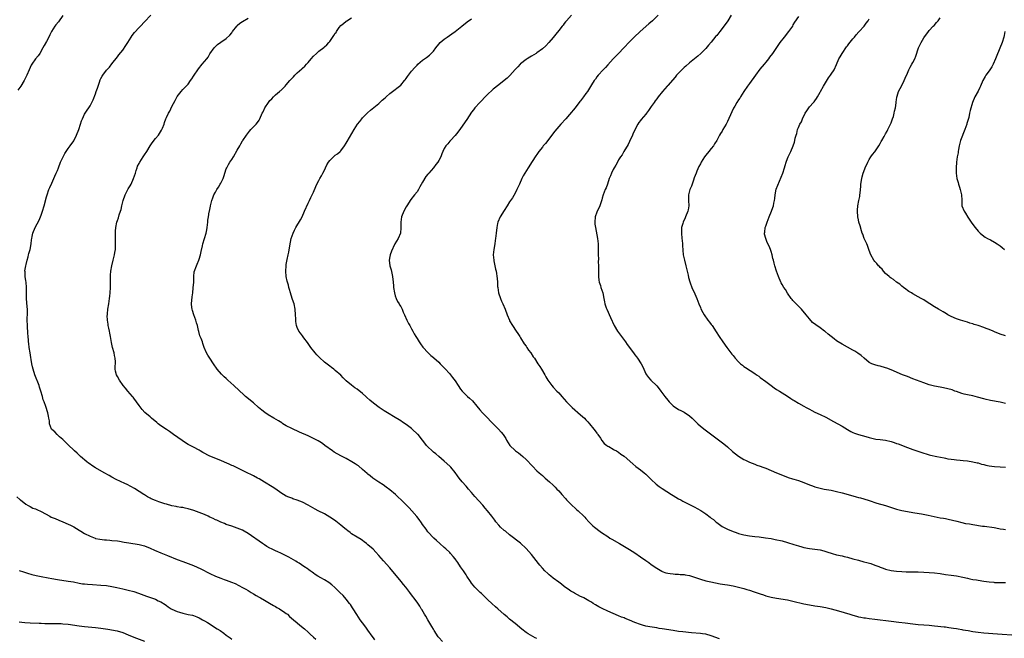
# Model space of a CAD drawing. Units: inches. Extents: x 2559000 to 2562000, y 1554000 to 1557000.
# Drawn here: x 2561051 to 2561413, y 1554220 to 1554447 of the extents above; entities that cross this region are included whole.
import ezdxf

# ---------------------------------------------------------------- set-up
doc = ezdxf.new("R2010")
doc.units = ezdxf.units.IN
doc.header["$MEASUREMENT"] = 0
doc.layers.add('LD25591554_10ft', color=73, linetype='Continuous')

msp = doc.modelspace()

# ---------------------------------------------------------------- linework, layer by layer
at = {"layer": 'LD25591554_10ft'}
for points, elevation in [([(2561067, 1554448.94), (2561065.4, 1554446.6), (2561064.48, 1554445.52), (2561064.08, 1554445), (2561062.82, 1554443), (2561062.23, 1554441.77), (2561061.81, 1554441), (2561061, 1554439.37), (2561060.14, 1554437.86), (2561059.7, 1554437), (2561058.52, 1554435), (2561057.88, 1554434.12), (2561056.96, 1554433), (2561055.57, 1554431), (2561055.37, 1554430.63), (2561054.58, 1554429), (2561053.75, 1554427), (2561052.79, 1554425), (2561051.57, 1554423), (2561050.53, 1554421.47)], 7330), ([(2561181.56, 1554219.56), (2561181, 1554220.32), (2561180.54, 1554221), (2561179, 1554223.12), (2561178.22, 1554224.22), (2561177, 1554225.81), (2561176.15, 1554227), (2561174.87, 1554228.87), (2561173.54, 1554231), (2561173.35, 1554231.35), (2561172.57, 1554232.57), (2561172.24, 1554233), (2561171, 1554234.59), (2561169.84, 1554235.84), (2561168.64, 1554237), (2561166.82, 1554238.82), (2561165.78, 1554239.78), (2561164.66, 1554240.66), (2561163, 1554241.65), (2561161.65, 1554242.35), (2561160.53, 1554243), (2561159.66, 1554243.66), (2561159, 1554244.09), (2561158.49, 1554244.49), (2561157.75, 1554245), (2561157.34, 1554245.34), (2561157, 1554245.55), (2561155.4, 1554246.6), (2561153.73, 1554247.73), (2561153, 1554248.16), (2561152.49, 1554248.49), (2561151.66, 1554249), (2561149.96, 1554249.96), (2561149, 1554250.41), (2561147.28, 1554251.28), (2561147, 1554251.4), (2561145.92, 1554251.92), (2561145, 1554252.33), (2561143.6, 1554253), (2561143, 1554253.31), (2561141.92, 1554253.92), (2561141, 1554254.49), (2561140.23, 1554255), (2561135, 1554258.72), (2561133.57, 1554259.57), (2561133, 1554259.88), (2561131, 1554260.67), (2561129, 1554261.32), (2561127, 1554262.02), (2561126.29, 1554262.29), (2561125, 1554262.83), (2561123.52, 1554263.52), (2561123, 1554263.74), (2561122.15, 1554264.15), (2561121, 1554264.68), (2561120.34, 1554265), (2561119, 1554265.6), (2561117, 1554266.44), (2561115.13, 1554267.13), (2561113, 1554267.74), (2561111.93, 1554267.93), (2561111, 1554268.16), (2561110.26, 1554268.26), (2561109, 1554268.49), (2561108.58, 1554268.58), (2561107, 1554268.88), (2561105, 1554269.42), (2561104.42, 1554269.58), (2561103, 1554270.03), (2561102.28, 1554270.28), (2561101, 1554270.75), (2561099.42, 1554271.42), (2561099, 1554271.68), (2561098.11, 1554272.11), (2561097, 1554272.81), (2561096.68, 1554273), (2561095, 1554274.15), (2561093.25, 1554275.25), (2561091.98, 1554275.98), (2561090.64, 1554276.64), (2561089.79, 1554277), (2561086.51, 1554278.51), (2561085, 1554279.33), (2561083.96, 1554279.96), (2561082.21, 1554281), (2561079, 1554282.84), (2561077.65, 1554283.65), (2561077, 1554284.12), (2561076.47, 1554284.47), (2561075.78, 1554285), (2561073.5, 1554287), (2561072.22, 1554288.22), (2561071.27, 1554289), (2561071, 1554289.24), (2561069.08, 1554291.08), (2561068.12, 1554292.12), (2561067, 1554293.2), (2561065.81, 1554294.19), (2561064.87, 1554295), (2561064, 1554296), (2561063, 1554296.84), (2561062.88, 1554297), (2561062.15, 1554299), (2561062.05, 1554300.05), (2561061.86, 1554301), (2561061.76, 1554301.76), (2561061.48, 1554303), (2561060.75, 1554305.25), (2561060.13, 1554307), (2561059.82, 1554307.82), (2561059.55, 1554309), (2561058.97, 1554311), (2561058.44, 1554312.44), (2561058.29, 1554313), (2561056.71, 1554317), (2561056.05, 1554319), (2561055.87, 1554319.87), (2561055.61, 1554321), (2561055.37, 1554322.63), (2561055.25, 1554323.25), (2561054.98, 1554325), (2561054.64, 1554327), (2561054.5, 1554328.5), (2561054.42, 1554329), (2561054.36, 1554329.64), (2561054.3, 1554331), (2561054.19, 1554332.19), (2561054.15, 1554333), (2561054.04, 1554334.04), (2561053.99, 1554335), (2561053.95, 1554337), (2561053.95, 1554338.05), (2561053.99, 1554339), (2561053.99, 1554339.99), (2561053.97, 1554341), (2561053.92, 1554341.92), (2561053.68, 1554345), (2561053.65, 1554347), (2561053.69, 1554349), (2561053.51, 1554351), (2561053.41, 1554351.41), (2561053.17, 1554353), (2561053.11, 1554354.89), (2561053.09, 1554355), (2561053.1, 1554355.1), (2561053.39, 1554357), (2561053.51, 1554357.51), (2561053.88, 1554359), (2561054.25, 1554360.25), (2561054.43, 1554361), (2561054.51, 1554361.49), (2561055, 1554363), (2561055.39, 1554365), (2561055.51, 1554366.49), (2561055.6, 1554367), (2561055.77, 1554367.77), (2561055.97, 1554369), (2561056.8, 1554371), (2561058.27, 1554373.73), (2561058.8, 1554375), (2561059, 1554375.53), (2561059.49, 1554377), (2561060.1, 1554379), (2561061, 1554382.25), (2561061.2, 1554383), (2561061.91, 1554385), (2561062.23, 1554385.77), (2561063, 1554387.29), (2561063.73, 1554389), (2561064.06, 1554389.94), (2561064.57, 1554391), (2561065, 1554392), (2561065.37, 1554393), (2561066.16, 1554395), (2561067, 1554396.74), (2561067.77, 1554398.23), (2561069, 1554400.07), (2561069.67, 1554401), (2561071, 1554402.93), (2561072.02, 1554405), (2561072.83, 1554407), (2561073.47, 1554409), (2561073.81, 1554410.19), (2561074.16, 1554411), (2561075, 1554412.65), (2561075.2, 1554413), (2561075.91, 1554414.09), (2561076.53, 1554415), (2561077, 1554415.76), (2561077.67, 1554417), (2561078.09, 1554417.91), (2561079, 1554420.19), (2561079.28, 1554421), (2561079.76, 1554422.24), (2561079.98, 1554423), (2561080.46, 1554424.46), (2561080.75, 1554425.25), (2561081, 1554425.8), (2561081.41, 1554426.59), (2561081.66, 1554427), (2561083, 1554428.78), (2561084.07, 1554429.93), (2561085, 1554431.17), (2561087, 1554433.78), (2561087.57, 1554434.43), (2561089, 1554436.21), (2561090.17, 1554437.83), (2561090.86, 1554439), (2561092.06, 1554441), (2561092.43, 1554441.57), (2561093.31, 1554442.69), (2561095, 1554444.47), (2561095.53, 1554445), (2561097, 1554446.55), (2561099.26, 1554449)], 7340), ([(2561206.31, 1554219), (2561205, 1554220.46), (2561204.76, 1554220.76), (2561203.35, 1554223), (2561203, 1554223.52), (2561202.46, 1554224.46), (2561200.94, 1554227), (2561200.27, 1554228.27), (2561199.79, 1554229), (2561198.75, 1554230.75), (2561198.58, 1554231), (2561197.98, 1554231.98), (2561197, 1554233.42), (2561195.86, 1554235), (2561195.48, 1554235.48), (2561194.63, 1554236.63), (2561194.38, 1554237), (2561192.85, 1554239), (2561191.99, 1554239.99), (2561191.2, 1554241), (2561187, 1554246.02), (2561184.68, 1554248.68), (2561183, 1554250.57), (2561181.84, 1554251.84), (2561180.86, 1554252.86), (2561179, 1554254.56), (2561178.46, 1554255), (2561177.64, 1554255.64), (2561177, 1554256.05), (2561176.45, 1554256.45), (2561175, 1554257.29), (2561173, 1554258.56), (2561172.4, 1554259), (2561171.63, 1554259.63), (2561171, 1554260.09), (2561170.51, 1554260.51), (2561169, 1554261.72), (2561167.17, 1554263.17), (2561166.01, 1554264.01), (2561165, 1554264.65), (2561163, 1554265.84), (2561160.75, 1554267), (2561159.64, 1554267.64), (2561157.05, 1554269.05), (2561155, 1554270.12), (2561153, 1554270.96), (2561151.44, 1554271.44), (2561151, 1554271.62), (2561149.97, 1554271.97), (2561149, 1554272.39), (2561147.99, 1554273), (2561147, 1554273.63), (2561145.14, 1554275), (2561143.85, 1554275.85), (2561141, 1554277.57), (2561139, 1554278.73), (2561138.48, 1554279), (2561137, 1554279.84), (2561136.24, 1554280.24), (2561134.64, 1554281), (2561133, 1554281.82), (2561131.47, 1554282.53), (2561129.48, 1554283.48), (2561129, 1554283.69), (2561128.1, 1554284.1), (2561124.33, 1554285.67), (2561121, 1554287.09), (2561118.43, 1554288.43), (2561117.42, 1554289), (2561117, 1554289.26), (2561115, 1554290.32), (2561113.67, 1554291), (2561113, 1554291.38), (2561112, 1554292), (2561110.8, 1554292.8), (2561107.62, 1554295), (2561106.11, 1554296.11), (2561105, 1554296.83), (2561103, 1554298.2), (2561101.99, 1554299), (2561101.46, 1554299.45), (2561099.58, 1554301), (2561099, 1554301.53), (2561097.13, 1554303.13), (2561096.17, 1554304.17), (2561095, 1554305.64), (2561094.06, 1554307), (2561093, 1554308.41), (2561092.76, 1554308.76), (2561092.56, 1554309), (2561090.9, 1554310.9), (2561090.8, 1554311), (2561090, 1554312), (2561089.1, 1554313), (2561087.76, 1554315), (2561087, 1554316.35), (2561086.67, 1554317), (2561086.34, 1554318.34), (2561086.23, 1554319), (2561086.23, 1554320.23), (2561086.27, 1554321), (2561086.27, 1554321.73), (2561086.2, 1554323), (2561085.98, 1554323.98), (2561085.79, 1554325), (2561085.25, 1554327), (2561084.87, 1554328.87), (2561084.52, 1554331), (2561084.25, 1554332.25), (2561084.11, 1554333), (2561083.88, 1554334.12), (2561083.68, 1554335), (2561083.6, 1554335.6), (2561083.37, 1554337), (2561083.32, 1554338.68), (2561083.33, 1554339), (2561083.39, 1554339.39), (2561083.56, 1554341), (2561083.88, 1554343), (2561083.99, 1554343.99), (2561084.14, 1554345), (2561084.23, 1554345.77), (2561084.34, 1554347), (2561084.46, 1554349), (2561084.46, 1554351), (2561084.47, 1554352.47), (2561084.46, 1554353), (2561084.49, 1554353.51), (2561084.64, 1554355), (2561085.01, 1554357), (2561085.48, 1554359), (2561085.6, 1554359.6), (2561085.95, 1554361), (2561086.12, 1554361.88), (2561086.27, 1554363), (2561086.36, 1554365), (2561086.36, 1554366.36), (2561086.31, 1554367), (2561086.32, 1554368.32), (2561086.29, 1554369), (2561086.35, 1554369.65), (2561086.44, 1554371), (2561086.81, 1554373), (2561087, 1554373.61), (2561087.39, 1554374.61), (2561087.7, 1554375.7), (2561088.18, 1554377), (2561088.37, 1554377.63), (2561088.67, 1554379), (2561089.15, 1554381), (2561089.87, 1554383), (2561090.84, 1554385), (2561091, 1554385.29), (2561091.66, 1554386.34), (2561092.03, 1554387), (2561092.99, 1554389), (2561093.62, 1554391), (2561093.95, 1554391.95), (2561094.26, 1554393), (2561094.45, 1554393.55), (2561095, 1554394.58), (2561095.13, 1554394.87), (2561095.21, 1554395), (2561096.51, 1554397), (2561097, 1554397.69), (2561097.79, 1554399), (2561099.03, 1554401), (2561099.83, 1554402.17), (2561101, 1554403.7), (2561102.14, 1554405), (2561103.24, 1554406.76), (2561103.36, 1554407), (2561103.55, 1554407.56), (2561104.13, 1554409), (2561104.36, 1554409.64), (2561104.8, 1554411), (2561105, 1554411.49), (2561105.75, 1554413), (2561106.22, 1554413.78), (2561107, 1554415.45), (2561108.27, 1554417.73), (2561109, 1554419.12), (2561110.4, 1554421), (2561111, 1554421.68), (2561111.7, 1554422.3), (2561113, 1554423.73), (2561113.87, 1554425), (2561114.35, 1554425.65), (2561115, 1554426.65), (2561115.19, 1554427), (2561116.54, 1554429), (2561116.74, 1554429.26), (2561118.17, 1554431), (2561119.86, 1554433), (2561120.35, 1554433.65), (2561121, 1554434.8), (2561122.54, 1554437), (2561122.74, 1554437.26), (2561123, 1554437.57), (2561123.79, 1554438.21), (2561125, 1554439.1), (2561127, 1554440.49), (2561128.28, 1554441.72), (2561129, 1554442.58), (2561129.28, 1554443), (2561130.8, 1554445), (2561131, 1554445.2), (2561131.97, 1554446.03), (2561133, 1554446.71), (2561135, 1554447.93)], 7350), ([(2561241, 1554220.11), (2561240.38, 1554220.38), (2561237.77, 1554221.77), (2561237, 1554222.29), (2561235.48, 1554223.48), (2561233, 1554225.63), (2561231, 1554227.27), (2561230.03, 1554228.03), (2561229, 1554228.97), (2561226.7, 1554231), (2561225.77, 1554231.77), (2561224.49, 1554233), (2561223, 1554234.36), (2561221.66, 1554235.66), (2561221, 1554236.24), (2561220.62, 1554236.62), (2561220.18, 1554237), (2561219, 1554238.18), (2561218.2, 1554239), (2561217, 1554240.47), (2561216.61, 1554241), (2561215.31, 1554243), (2561215, 1554243.45), (2561214, 1554245), (2561213, 1554246.44), (2561211.97, 1554247.97), (2561211.25, 1554249), (2561211, 1554249.34), (2561210.25, 1554250.25), (2561209.31, 1554251.31), (2561209, 1554251.64), (2561207.54, 1554253), (2561207, 1554253.54), (2561205.35, 1554255), (2561204.15, 1554256.15), (2561203.23, 1554257), (2561201, 1554259.33), (2561200.3, 1554260.3), (2561199, 1554261.93), (2561198.59, 1554262.59), (2561197.76, 1554263.76), (2561196.87, 1554264.87), (2561195.04, 1554267.04), (2561194.08, 1554268.08), (2561193.21, 1554269), (2561191.19, 1554271), (2561190.06, 1554272.06), (2561189.08, 1554273), (2561187, 1554274.74), (2561185.71, 1554275.71), (2561184.53, 1554276.53), (2561183, 1554277.54), (2561180.83, 1554279), (2561179.82, 1554279.82), (2561179, 1554280.47), (2561178.73, 1554280.73), (2561177, 1554282.19), (2561175.46, 1554283.46), (2561175, 1554283.75), (2561174.29, 1554284.29), (2561173.03, 1554285.03), (2561171, 1554286.18), (2561169, 1554287.25), (2561166.6, 1554288.6), (2561165.94, 1554289), (2561163.15, 1554291), (2561163, 1554291.14), (2561161.93, 1554291.93), (2561160.72, 1554292.72), (2561158.05, 1554294.06), (2561157, 1554294.5), (2561153.92, 1554295.92), (2561151, 1554297.18), (2561149, 1554298.26), (2561147.76, 1554299), (2561147.32, 1554299.32), (2561146.1, 1554300.1), (2561144.49, 1554301), (2561142.3, 1554302.3), (2561141.1, 1554303.1), (2561139.98, 1554303.98), (2561138.87, 1554305), (2561137, 1554306.65), (2561134.04, 1554309), (2561133.49, 1554309.49), (2561129.7, 1554313), (2561127.57, 1554315), (2561127, 1554315.57), (2561126.26, 1554316.26), (2561125.45, 1554317), (2561125.23, 1554317.23), (2561123.68, 1554319), (2561123.4, 1554319.4), (2561122.6, 1554320.6), (2561122.3, 1554321), (2561120.93, 1554323), (2561120.22, 1554324.22), (2561119.69, 1554325), (2561118.85, 1554327), (2561118.42, 1554328.42), (2561118.22, 1554329), (2561117.76, 1554330.24), (2561117.45, 1554331), (2561117.3, 1554331.3), (2561116.85, 1554332.85), (2561116.79, 1554333.21), (2561116.39, 1554335), (2561116.06, 1554336.06), (2561115.82, 1554337), (2561115.04, 1554339), (2561114.54, 1554340.54), (2561114.42, 1554341), (2561114.37, 1554341.63), (2561114.24, 1554343), (2561114.45, 1554345.55), (2561114.66, 1554347), (2561114.89, 1554348.89), (2561115.03, 1554351.03), (2561115.06, 1554353), (2561115.2, 1554354.8), (2561116.02, 1554357), (2561116.36, 1554357.64), (2561116.88, 1554359), (2561117, 1554359.36), (2561117.48, 1554361), (2561117.73, 1554362.27), (2561118.27, 1554364.27), (2561118.42, 1554365), (2561119.02, 1554366.98), (2561119.56, 1554369), (2561119.81, 1554370.19), (2561119.96, 1554371), (2561120.21, 1554373), (2561120.26, 1554373.74), (2561120.43, 1554375), (2561120.75, 1554376.75), (2561120.79, 1554377), (2561121.17, 1554378.83), (2561121.22, 1554379), (2561121.73, 1554381), (2561122.09, 1554381.91), (2561122.44, 1554383), (2561123, 1554383.98), (2561123.52, 1554385), (2561124.16, 1554385.84), (2561124.78, 1554387), (2561125, 1554387.36), (2561125.82, 1554389), (2561126.18, 1554390.18), (2561126.49, 1554391), (2561127, 1554392.6), (2561127.15, 1554393), (2561127.79, 1554394.21), (2561128.31, 1554395), (2561129, 1554396), (2561129.66, 1554397), (2561131, 1554399.47), (2561131.9, 1554401), (2561132.28, 1554401.72), (2561133, 1554402.85), (2561133.11, 1554403), (2561134.36, 1554405), (2561135.53, 1554406.47), (2561136, 1554407), (2561137, 1554407.97), (2561137.95, 1554409), (2561138.4, 1554409.6), (2561139, 1554410.44), (2561139.35, 1554411), (2561140.2, 1554413), (2561140.47, 1554413.53), (2561141.08, 1554415), (2561142.49, 1554417), (2561142.73, 1554417.27), (2561143, 1554417.63), (2561143.72, 1554418.28), (2561144.32, 1554419), (2561145, 1554419.72), (2561146.51, 1554421), (2561146.79, 1554421.21), (2561147, 1554421.42), (2561147.85, 1554422.16), (2561148.54, 1554423), (2561149, 1554423.45), (2561150.27, 1554425), (2561150.64, 1554425.36), (2561151, 1554425.79), (2561151.6, 1554426.4), (2561152.15, 1554427), (2561153, 1554427.83), (2561154.71, 1554429.29), (2561155, 1554429.56), (2561155.76, 1554430.24), (2561156.42, 1554431), (2561157, 1554431.64), (2561158.14, 1554433), (2561159, 1554433.96), (2561160.11, 1554435), (2561161, 1554435.8), (2561162.79, 1554437.21), (2561163, 1554437.4), (2561163.91, 1554438.09), (2561164.64, 1554439), (2561165, 1554439.41), (2561166.5, 1554441.5), (2561167, 1554442.4), (2561167.28, 1554442.72), (2561167.44, 1554443), (2561168.47, 1554444.47), (2561169, 1554445.19), (2561170.03, 1554445.97), (2561171, 1554446.79), (2561171.13, 1554446.87), (2561171.29, 1554447), (2561173, 1554448.08)], 7360), ([(2561308, 1554220), (2561305, 1554221.14), (2561303, 1554221.64), (2561301.81, 1554221.81), (2561301, 1554221.91), (2561297.77, 1554222.23), (2561294.53, 1554222.53), (2561293, 1554222.7), (2561291, 1554222.99), (2561287, 1554223.67), (2561285.84, 1554223.84), (2561285, 1554223.99), (2561284.12, 1554224.12), (2561282.4, 1554224.4), (2561281, 1554224.67), (2561279.74, 1554225), (2561279, 1554225.21), (2561277, 1554226), (2561275, 1554226.85), (2561273.44, 1554227.44), (2561273, 1554227.64), (2561272, 1554228), (2561271, 1554228.46), (2561267, 1554230.19), (2561265, 1554231.09), (2561263.78, 1554231.78), (2561262.53, 1554232.53), (2561261.7, 1554233), (2561261, 1554233.44), (2561260.04, 1554233.96), (2561258.19, 1554235), (2561257.41, 1554235.41), (2561257, 1554235.59), (2561254.77, 1554236.77), (2561254.39, 1554237), (2561253.5, 1554237.5), (2561253, 1554237.8), (2561251, 1554239.21), (2561250.02, 1554240.02), (2561249, 1554240.75), (2561247, 1554242.28), (2561246.12, 1554243), (2561245.52, 1554243.52), (2561245, 1554243.96), (2561243.9, 1554245), (2561243, 1554245.96), (2561242.08, 1554247), (2561241.63, 1554247.63), (2561240.75, 1554248.75), (2561238.97, 1554251), (2561238.08, 1554252.08), (2561237, 1554253.22), (2561235, 1554255.06), (2561231, 1554258.24), (2561229.48, 1554259.48), (2561229, 1554259.82), (2561227.7, 1554261), (2561227, 1554261.71), (2561225.91, 1554263), (2561225.51, 1554263.51), (2561224.42, 1554265), (2561222.88, 1554267), (2561222.03, 1554268.03), (2561221.1, 1554269.1), (2561218.21, 1554272.21), (2561217, 1554273.71), (2561215.9, 1554275), (2561215, 1554276.08), (2561213.59, 1554277.59), (2561212.47, 1554279), (2561211.8, 1554279.8), (2561211, 1554281.02), (2561209.37, 1554283), (2561209, 1554283.42), (2561207, 1554285.27), (2561205, 1554286.97), (2561203.89, 1554287.89), (2561203, 1554288.58), (2561202.51, 1554289), (2561201, 1554290.45), (2561200.53, 1554291), (2561199.84, 1554291.84), (2561199, 1554293), (2561197.4, 1554295), (2561197.21, 1554295.21), (2561195.26, 1554297), (2561195, 1554297.22), (2561193, 1554298.72), (2561191.61, 1554299.61), (2561191, 1554300.06), (2561190.41, 1554300.41), (2561189, 1554301.33), (2561186.17, 1554303), (2561185, 1554303.73), (2561183.1, 1554305), (2561181, 1554306.58), (2561179.69, 1554307.69), (2561178.63, 1554308.63), (2561178.25, 1554309), (2561177, 1554310.09), (2561175, 1554311.66), (2561174.21, 1554312.21), (2561173, 1554313.09), (2561171, 1554314.74), (2561169.85, 1554315.85), (2561169, 1554316.8), (2561167, 1554318.59), (2561166.45, 1554319), (2561165.59, 1554319.59), (2561165, 1554320.08), (2561164.45, 1554320.45), (2561163, 1554321.65), (2561161.25, 1554323.25), (2561160.27, 1554324.27), (2561159.62, 1554325), (2561158.01, 1554327), (2561156.78, 1554328.78), (2561155.5, 1554330.5), (2561155, 1554331.21), (2561154.23, 1554332.23), (2561153.59, 1554333), (2561153, 1554334.29), (2561152.7, 1554335), (2561152.48, 1554336.48), (2561152.47, 1554337.53), (2561152.38, 1554339), (2561152.23, 1554341), (2561151.85, 1554343), (2561151.61, 1554343.61), (2561151.23, 1554345), (2561150.59, 1554347), (2561150.24, 1554348.24), (2561150, 1554349), (2561149.81, 1554349.81), (2561149.42, 1554351), (2561149.35, 1554351.35), (2561148.98, 1554353), (2561148.84, 1554355), (2561148.93, 1554357), (2561149, 1554357.52), (2561149.3, 1554359.3), (2561149.69, 1554361), (2561149.97, 1554362.03), (2561150.28, 1554364.28), (2561150.84, 1554367), (2561151.52, 1554369), (2561151.98, 1554370.02), (2561152.5, 1554371), (2561154.18, 1554373.82), (2561154.8, 1554375), (2561155.73, 1554377), (2561157, 1554379.97), (2561157.53, 1554381), (2561158.05, 1554382.05), (2561159, 1554384.07), (2561159.85, 1554386.15), (2561160.27, 1554387), (2561161, 1554388.29), (2561161.35, 1554389), (2561161.92, 1554390.08), (2561162.42, 1554391), (2561163, 1554392.11), (2561163.37, 1554393), (2561163.92, 1554394.08), (2561164.45, 1554395), (2561165, 1554395.68), (2561166.34, 1554397), (2561167, 1554397.56), (2561167.85, 1554398.15), (2561168.84, 1554399), (2561169, 1554399.17), (2561170.39, 1554401), (2561171, 1554401.99), (2561171.34, 1554402.66), (2561173.87, 1554407), (2561175.18, 1554409), (2561175.97, 1554410.03), (2561176.74, 1554411), (2561177, 1554411.29), (2561178.81, 1554413.19), (2561179.88, 1554414.12), (2561183, 1554416.64), (2561184.23, 1554417.77), (2561185.28, 1554418.72), (2561185.62, 1554419), (2561187, 1554420.26), (2561188.04, 1554421), (2561190.61, 1554423), (2561191, 1554423.33), (2561192.4, 1554425), (2561192.69, 1554425.31), (2561193, 1554425.72), (2561193.52, 1554426.48), (2561193.9, 1554427), (2561195, 1554428.43), (2561196.19, 1554429.81), (2561197, 1554430.7), (2561197.33, 1554431), (2561199, 1554432.45), (2561200.5, 1554433.5), (2561201.62, 1554434.38), (2561202.22, 1554435), (2561203, 1554435.85), (2561203.86, 1554437), (2561205, 1554438.38), (2561205.54, 1554439), (2561207, 1554440.22), (2561208.07, 1554441), (2561209.83, 1554442.17), (2561211.02, 1554443), (2561213.43, 1554445), (2561215.43, 1554446.57), (2561217, 1554447.72)], 7370), ([(2561253.66, 1554449), (2561251.87, 1554447), (2561251.47, 1554446.53), (2561251, 1554445.95), (2561250.59, 1554445.41), (2561250.24, 1554445), (2561249, 1554443.42), (2561248, 1554442), (2561247, 1554440.88), (2561245.36, 1554439), (2561244.22, 1554437.78), (2561243, 1554436.67), (2561241, 1554435.19), (2561240.7, 1554435), (2561239, 1554434.03), (2561238.38, 1554433.62), (2561237.37, 1554433), (2561237, 1554432.74), (2561235, 1554431.16), (2561234.83, 1554431), (2561233.95, 1554430.05), (2561233, 1554429.12), (2561231.08, 1554426.92), (2561230.07, 1554425.93), (2561228.95, 1554425), (2561227, 1554423.44), (2561225, 1554421.81), (2561224.56, 1554421.44), (2561223, 1554419.98), (2561222.02, 1554419), (2561220.55, 1554417.45), (2561220.07, 1554417), (2561218.23, 1554415), (2561217.69, 1554414.31), (2561217, 1554413.36), (2561215.28, 1554410.72), (2561213, 1554407.42), (2561212, 1554406), (2561211, 1554404.78), (2561209.25, 1554403), (2561209.14, 1554402.86), (2561209, 1554402.72), (2561208.25, 1554401.75), (2561207.54, 1554401), (2561207, 1554400.08), (2561206.48, 1554399), (2561206.09, 1554398.09), (2561205.69, 1554397), (2561205, 1554395.68), (2561204.58, 1554395), (2561203.87, 1554394.13), (2561203.04, 1554393), (2561201.32, 1554391), (2561201.16, 1554390.84), (2561201, 1554390.62), (2561200.25, 1554389.75), (2561199, 1554387.66), (2561198.05, 1554385.95), (2561197.55, 1554385), (2561197, 1554384.12), (2561196.1, 1554383), (2561194.69, 1554381.31), (2561193.21, 1554379), (2561193, 1554378.64), (2561192.14, 1554377), (2561191.32, 1554375), (2561191.02, 1554373), (2561191.08, 1554370.92), (2561190.96, 1554369), (2561190.1, 1554367), (2561188.9, 1554365.1), (2561188.76, 1554364.76), (2561187.63, 1554362.37), (2561187.12, 1554361), (2561187, 1554360.36), (2561186.79, 1554359), (2561187.02, 1554357), (2561187.47, 1554355.47), (2561187.77, 1554354.23), (2561188.04, 1554353), (2561188.3, 1554351), (2561188.36, 1554349.64), (2561188.42, 1554349), (2561188.68, 1554347), (2561189, 1554346), (2561189.34, 1554345), (2561189.85, 1554343.85), (2561190.41, 1554343), (2561190.6, 1554342.6), (2561191, 1554342.01), (2561191.55, 1554341), (2561191.95, 1554339.95), (2561192.43, 1554339), (2561193.29, 1554337), (2561193.85, 1554335.85), (2561194.31, 1554335), (2561195, 1554333.8), (2561195.42, 1554333), (2561196, 1554332), (2561196.55, 1554331), (2561197, 1554330.23), (2561197.8, 1554329), (2561198.29, 1554328.29), (2561199.13, 1554327.13), (2561201.09, 1554325), (2561202.09, 1554324.09), (2561203, 1554323.35), (2561203.18, 1554323.18), (2561205, 1554321.55), (2561205.53, 1554321), (2561206.21, 1554320.21), (2561207, 1554319.47), (2561207.21, 1554319.21), (2561209, 1554317.28), (2561209.24, 1554317), (2561210.02, 1554316.02), (2561211, 1554314.71), (2561212.11, 1554313), (2561213, 1554311.72), (2561213.57, 1554311), (2561214.25, 1554310.25), (2561215, 1554309.49), (2561215.53, 1554309), (2561216.32, 1554308.32), (2561217.35, 1554307.35), (2561219, 1554305.38), (2561220.05, 1554304.05), (2561221, 1554302.96), (2561221.97, 1554301.97), (2561224.95, 1554299), (2561226.92, 1554297), (2561227.9, 1554295.9), (2561228.57, 1554295), (2561229.54, 1554293.54), (2561229.85, 1554293), (2561231.06, 1554291), (2561233, 1554289.12), (2561233.16, 1554289), (2561234.26, 1554288.26), (2561235, 1554287.71), (2561235.81, 1554287), (2561237, 1554285.89), (2561239.35, 1554283.35), (2561241, 1554281.74), (2561241.83, 1554281), (2561243, 1554279.92), (2561244.06, 1554279), (2561245.61, 1554277.61), (2561247, 1554276.38), (2561247.69, 1554275.69), (2561248.34, 1554275), (2561249, 1554274.34), (2561250.12, 1554273), (2561251.5, 1554271.5), (2561251.91, 1554271), (2561253, 1554269.88), (2561253.46, 1554269.45), (2561253.89, 1554269), (2561255, 1554267.93), (2561255.53, 1554267.53), (2561256.18, 1554267), (2561258.28, 1554265), (2561258.63, 1554264.63), (2561259, 1554264.18), (2561260.04, 1554263), (2561261, 1554262.02), (2561261.52, 1554261.52), (2561262.1, 1554261), (2561262.59, 1554260.59), (2561263.72, 1554259.72), (2561264.77, 1554259), (2561267, 1554257.51), (2561267.82, 1554257), (2561268.53, 1554256.53), (2561271.3, 1554255), (2561275, 1554252.78), (2561277, 1554251.52), (2561279, 1554250.14), (2561281, 1554248.72), (2561282.03, 1554248.03), (2561283, 1554247.3), (2561285, 1554245.91), (2561286.83, 1554244.83), (2561287, 1554244.74), (2561288.28, 1554244.28), (2561289, 1554244.09), (2561289.94, 1554243.94), (2561291, 1554243.83), (2561291.76, 1554243.76), (2561293, 1554243.73), (2561293.64, 1554243.64), (2561295, 1554243.57), (2561295.46, 1554243.46), (2561297, 1554243.21), (2561297.74, 1554243), (2561299.59, 1554242.41), (2561301, 1554241.91), (2561303, 1554241.34), (2561304.9, 1554240.9), (2561306.56, 1554240.56), (2561308.23, 1554240.23), (2561309.94, 1554239.94), (2561311, 1554239.78), (2561313, 1554239.42), (2561315.05, 1554238.95), (2561317, 1554238.42), (2561318.08, 1554238.08), (2561319, 1554237.83), (2561320.74, 1554237.26), (2561323, 1554236.48), (2561324.12, 1554236.12), (2561325, 1554235.82), (2561327, 1554235.28), (2561329, 1554234.87), (2561333, 1554234.26), (2561335, 1554233.85), (2561339, 1554232.88), (2561341, 1554232.47), (2561343, 1554232.14), (2561345, 1554231.83), (2561347, 1554231.48), (2561349, 1554231.04), (2561351.72, 1554230.28), (2561355.86, 1554229), (2561357, 1554228.66), (2561358.32, 1554228.32), (2561359, 1554228.11), (2561359.95, 1554227.95), (2561361, 1554227.7), (2561361.64, 1554227.64), (2561363, 1554227.44), (2561365, 1554227.22), (2561371, 1554226.45), (2561373.86, 1554226.14), (2561376.15, 1554225.85), (2561379, 1554225.46), (2561381, 1554225.22), (2561383, 1554225.08), (2561385, 1554224.97), (2561387, 1554224.81), (2561390.45, 1554224.45), (2561391, 1554224.35), (2561392.21, 1554224.21), (2561393, 1554224.06), (2561393.94, 1554223.94), (2561395, 1554223.74), (2561395.65, 1554223.65), (2561397, 1554223.4), (2561397.35, 1554223.35), (2561399.32, 1554223), (2561401, 1554222.68), (2561403, 1554222.38), (2561405, 1554222.19), (2561410.12, 1554221.88), (2561417, 1554221.35)], 7380), ([(2561285.52, 1554449), (2561283.46, 1554447), (2561282.14, 1554445.86), (2561278.91, 1554443), (2561276.73, 1554441), (2561275, 1554439.23), (2561272.96, 1554437.04), (2561270.93, 1554435), (2561269, 1554433.02), (2561267, 1554430.84), (2561266.16, 1554429.84), (2561265.35, 1554429), (2561263.55, 1554427), (2561263, 1554426.35), (2561262.45, 1554425.55), (2561262.02, 1554425), (2561261, 1554423.46), (2561259.54, 1554421), (2561259, 1554420.22), (2561258.13, 1554419), (2561257, 1554417.56), (2561256.74, 1554417.26), (2561255, 1554415.05), (2561253, 1554412.55), (2561251.65, 1554411), (2561249.78, 1554409), (2561249, 1554408.19), (2561247.53, 1554406.47), (2561244.1, 1554401.9), (2561243.35, 1554401), (2561243, 1554400.5), (2561241.76, 1554399), (2561241, 1554397.88), (2561240.63, 1554397.37), (2561239.3, 1554395.3), (2561237.76, 1554393), (2561236.53, 1554391), (2561235.97, 1554390.03), (2561235.53, 1554389), (2561234.61, 1554387), (2561233.66, 1554385), (2561233, 1554383.66), (2561232.01, 1554381.99), (2561231, 1554380.46), (2561230.14, 1554379), (2561229, 1554377.31), (2561227.54, 1554375), (2561226.68, 1554373), (2561226.57, 1554372.57), (2561226.25, 1554371), (2561226.03, 1554369), (2561225.94, 1554367.94), (2561225.81, 1554367), (2561225.69, 1554366.31), (2561225.52, 1554365), (2561225.17, 1554363), (2561224.98, 1554361), (2561225.15, 1554359), (2561225.21, 1554358.79), (2561225.59, 1554357), (2561225.8, 1554355.8), (2561226.01, 1554355), (2561226.37, 1554352.37), (2561226.48, 1554351), (2561226.58, 1554349.42), (2561226.63, 1554349), (2561226.93, 1554347), (2561227.61, 1554345), (2561228.03, 1554344.03), (2561228.52, 1554343), (2561229.32, 1554341), (2561230.06, 1554339), (2561230.89, 1554337), (2561231, 1554336.78), (2561232.05, 1554335), (2561233.4, 1554333), (2561234.06, 1554332.06), (2561234.7, 1554331), (2561235, 1554330.53), (2561236.3, 1554328.3), (2561237, 1554327.42), (2561237.17, 1554327.17), (2561237.31, 1554327), (2561237.96, 1554325.96), (2561238.77, 1554325), (2561239.6, 1554323.6), (2561240.06, 1554323), (2561241.38, 1554321), (2561242.04, 1554320.04), (2561242.72, 1554319), (2561243.87, 1554317), (2561244.26, 1554316.26), (2561245, 1554314.98), (2561246.48, 1554313), (2561247, 1554312.46), (2561248.35, 1554311), (2561249, 1554310.32), (2561250.13, 1554309), (2561251.91, 1554307), (2561253, 1554305.92), (2561253.97, 1554305), (2561257, 1554302.31), (2561258.44, 1554301), (2561259, 1554300.42), (2561259.66, 1554299.66), (2561260.29, 1554299), (2561261.88, 1554297), (2561262.34, 1554296.34), (2561263, 1554295.53), (2561263.22, 1554295.22), (2561263.41, 1554295), (2561264.35, 1554293.65), (2561264.87, 1554292.87), (2561265.72, 1554291.72), (2561266.68, 1554291), (2561267, 1554290.79), (2561267.44, 1554290.56), (2561269, 1554289.69), (2561269.41, 1554289.41), (2561270.19, 1554289), (2561271, 1554288.53), (2561271.86, 1554287.86), (2561273, 1554287.06), (2561276.22, 1554284.22), (2561277.32, 1554283.32), (2561279, 1554282.06), (2561280.33, 1554281), (2561281, 1554280.45), (2561282.5, 1554279), (2561283, 1554278.54), (2561284.8, 1554276.8), (2561285.92, 1554275.92), (2561287, 1554275.2), (2561290.43, 1554273), (2561291, 1554272.61), (2561293, 1554271.4), (2561293.81, 1554271), (2561294.59, 1554270.59), (2561295, 1554270.36), (2561297.72, 1554269), (2561299, 1554268.32), (2561299.84, 1554267.84), (2561301.13, 1554267.13), (2561303, 1554265.9), (2561304.64, 1554264.64), (2561305, 1554264.36), (2561305.78, 1554263.78), (2561306.68, 1554263), (2561307, 1554262.75), (2561309, 1554261.29), (2561309.46, 1554261), (2561311, 1554260.24), (2561313, 1554259.41), (2561314.12, 1554259), (2561315, 1554258.72), (2561317, 1554258.2), (2561319, 1554257.83), (2561321, 1554257.57), (2561322.6, 1554257.4), (2561324.88, 1554257.12), (2561327, 1554256.8), (2561328.5, 1554256.5), (2561331, 1554255.94), (2561333, 1554255.41), (2561335.32, 1554254.68), (2561337, 1554254.09), (2561338.26, 1554253.74), (2561339, 1554253.49), (2561341, 1554253.13), (2561343, 1554252.94), (2561345, 1554252.65), (2561346.31, 1554252.31), (2561347.84, 1554251.84), (2561349, 1554251.44), (2561349.35, 1554251.35), (2561351, 1554250.86), (2561353, 1554250.41), (2561353.78, 1554250.22), (2561355, 1554249.95), (2561357, 1554249.42), (2561359, 1554248.85), (2561361, 1554248.32), (2561362.06, 1554248.06), (2561363.62, 1554247.62), (2561365.08, 1554247.08), (2561366.53, 1554246.53), (2561367, 1554246.33), (2561368.06, 1554245.94), (2561369, 1554245.62), (2561371, 1554245.13), (2561373, 1554244.87), (2561375, 1554244.67), (2561376.57, 1554244.57), (2561377, 1554244.55), (2561378.54, 1554244.54), (2561381, 1554244.55), (2561383, 1554244.51), (2561385, 1554244.38), (2561387, 1554244.18), (2561389, 1554243.94), (2561391, 1554243.67), (2561393, 1554243.39), (2561395, 1554243.07), (2561397.39, 1554242.61), (2561399, 1554242.23), (2561399.92, 1554242.08), (2561401, 1554241.83), (2561402.37, 1554241.63), (2561403, 1554241.5), (2561405, 1554241.18), (2561407, 1554240.9), (2561408.76, 1554240.76), (2561409, 1554240.72), (2561410.71, 1554240.71), (2561411, 1554240.68), (2561413, 1554240.71)], 7390), ([(2561312.28, 1554449), (2561311.03, 1554446.97), (2561309, 1554444.09), (2561308.14, 1554443), (2561307, 1554441.52), (2561306.74, 1554441.26), (2561305, 1554439.14), (2561303.98, 1554438.02), (2561303, 1554436.8), (2561301.21, 1554435), (2561300.04, 1554433.96), (2561297, 1554431.54), (2561295.67, 1554430.33), (2561295, 1554429.77), (2561294.24, 1554429), (2561293, 1554427.78), (2561292.29, 1554427), (2561291.71, 1554426.29), (2561289, 1554423.15), (2561288.85, 1554423), (2561288, 1554422), (2561287.08, 1554421), (2561285.53, 1554419), (2561285, 1554418.36), (2561284.42, 1554417.58), (2561284.01, 1554417), (2561283, 1554415.52), (2561282, 1554414), (2561281.28, 1554413), (2561281, 1554412.63), (2561279.31, 1554410.69), (2561279, 1554410.29), (2561278.42, 1554409.58), (2561278.07, 1554409), (2561276.32, 1554405.68), (2561276.04, 1554405), (2561275, 1554402.66), (2561274.44, 1554401.56), (2561272.96, 1554399), (2561272.26, 1554397.74), (2561271.74, 1554397), (2561271, 1554395.85), (2561270.53, 1554395), (2561270.01, 1554393.99), (2561269.35, 1554393), (2561269, 1554392.38), (2561268.33, 1554391), (2561267.98, 1554390.03), (2561267.58, 1554389), (2561266.91, 1554387), (2561266.38, 1554385.62), (2561266.09, 1554385), (2561265.33, 1554383), (2561265, 1554381.76), (2561264.83, 1554381.17), (2561264.12, 1554379), (2561263, 1554376.72), (2561262.41, 1554375), (2561262.27, 1554373), (2561262.31, 1554372.31), (2561262.51, 1554371), (2561263.22, 1554367), (2561263.46, 1554365), (2561263.5, 1554363.5), (2561263.53, 1554363), (2561263.54, 1554362.46), (2561263.53, 1554361), (2561263.57, 1554359.57), (2561263.55, 1554358.45), (2561263.59, 1554357), (2561263.57, 1554355), (2561263.59, 1554354.41), (2561263.59, 1554353), (2561263.73, 1554351.73), (2561263.86, 1554351), (2561264.29, 1554349.71), (2561264.5, 1554349), (2561265.17, 1554347), (2561265.58, 1554345), (2561265.78, 1554343.78), (2561265.95, 1554343), (2561266.43, 1554341.57), (2561266.61, 1554341), (2561267.96, 1554338.04), (2561269.42, 1554335), (2561270.6, 1554333), (2561272.01, 1554331), (2561273.48, 1554329), (2561274.11, 1554328.11), (2561275, 1554327.03), (2561276.7, 1554324.7), (2561277, 1554324.33), (2561277.54, 1554323.54), (2561277.97, 1554323), (2561279.31, 1554321), (2561279.86, 1554319.86), (2561281, 1554317.34), (2561281.17, 1554317), (2561282.02, 1554316.02), (2561282.86, 1554315), (2561285, 1554312.88), (2561285.85, 1554311.85), (2561286.44, 1554311), (2561287.93, 1554309), (2561289, 1554307.61), (2561289.56, 1554307), (2561291, 1554305.61), (2561291.83, 1554305), (2561292.54, 1554304.54), (2561293, 1554304.27), (2561293.81, 1554303.81), (2561295, 1554303.18), (2561297, 1554301.83), (2561297.95, 1554301), (2561299, 1554299.99), (2561300.08, 1554299), (2561301, 1554298.13), (2561302.74, 1554296.74), (2561309.61, 1554291.61), (2561311, 1554290.47), (2561312.84, 1554288.84), (2561313.95, 1554287.95), (2561315, 1554287.08), (2561317, 1554285.81), (2561317.57, 1554285.57), (2561319, 1554284.89), (2561321, 1554284.14), (2561321.79, 1554283.79), (2561323, 1554283.35), (2561323.92, 1554283), (2561325, 1554282.62), (2561327, 1554281.82), (2561329, 1554280.95), (2561331.81, 1554279.81), (2561333.29, 1554279.29), (2561334.8, 1554278.8), (2561335.35, 1554278.65), (2561337, 1554278.12), (2561339, 1554277.38), (2561341, 1554276.56), (2561342.14, 1554276.14), (2561343, 1554275.8), (2561345, 1554275.26), (2561346.44, 1554275), (2561349, 1554274.58), (2561351, 1554274.15), (2561353, 1554273.62), (2561357, 1554272.46), (2561358.17, 1554272.17), (2561359, 1554271.92), (2561359.74, 1554271.74), (2561361, 1554271.37), (2561363, 1554270.74), (2561365.8, 1554269.8), (2561369, 1554268.91), (2561370.42, 1554268.42), (2561373, 1554267.59), (2561375, 1554267.09), (2561377, 1554266.7), (2561379, 1554266.38), (2561379.72, 1554266.28), (2561382.12, 1554265.88), (2561384.59, 1554265.41), (2561389, 1554264.48), (2561390.29, 1554264.29), (2561391, 1554264.13), (2561391.98, 1554263.98), (2561393.59, 1554263.59), (2561395.16, 1554263.16), (2561397, 1554262.69), (2561398.37, 1554262.37), (2561399.78, 1554262.22), (2561401, 1554262), (2561404.59, 1554261.41), (2561405.32, 1554261.32), (2561408.84, 1554260.84), (2561410.55, 1554260.55), (2561411, 1554260.44), (2561412.26, 1554260.26), (2561413, 1554260.13)], 7400), ([(2561337, 1554448.57), (2561335.59, 1554446.41), (2561335, 1554445.43), (2561334.77, 1554445), (2561333.36, 1554443), (2561331.71, 1554441), (2561330.22, 1554439), (2561329, 1554437.12), (2561327.52, 1554435), (2561326.43, 1554433.57), (2561326.05, 1554433), (2561325, 1554431.74), (2561324.44, 1554431), (2561322.84, 1554429.16), (2561321.21, 1554427), (2561319, 1554423.88), (2561318.33, 1554423), (2561317, 1554421), (2561315.71, 1554419), (2561315.46, 1554418.54), (2561315, 1554417.88), (2561314.42, 1554417), (2561313.62, 1554415.62), (2561313.15, 1554414.85), (2561312.5, 1554413.5), (2561311, 1554409.98), (2561310.48, 1554409), (2561309.31, 1554407), (2561309, 1554406.42), (2561308.4, 1554405.6), (2561308.04, 1554405), (2561307.02, 1554403), (2561306.24, 1554401.76), (2561305.79, 1554401), (2561305, 1554400.11), (2561304.13, 1554399), (2561303, 1554397.65), (2561302.49, 1554397), (2561301.29, 1554395), (2561301.2, 1554394.8), (2561301, 1554394.41), (2561300.49, 1554393.51), (2561299.74, 1554391.74), (2561299.41, 1554391), (2561298.77, 1554389.23), (2561298.45, 1554388.45), (2561297.95, 1554387), (2561297.72, 1554386.28), (2561297.14, 1554385), (2561296.64, 1554383), (2561296.63, 1554381), (2561296.72, 1554379), (2561296.51, 1554377.49), (2561296.42, 1554377), (2561295.59, 1554375), (2561295.39, 1554374.61), (2561294.65, 1554373), (2561294.57, 1554372.57), (2561294.13, 1554371), (2561294.05, 1554369.95), (2561294.06, 1554369), (2561294.24, 1554367), (2561294.28, 1554366.28), (2561294.45, 1554365), (2561294.46, 1554364.46), (2561294.75, 1554361), (2561295.14, 1554359), (2561295.68, 1554357), (2561296.17, 1554355), (2561296.51, 1554353.49), (2561296.67, 1554352.67), (2561297.11, 1554351.11), (2561297.27, 1554350.73), (2561297.92, 1554349), (2561299, 1554346.63), (2561299.67, 1554345), (2561300.04, 1554344.04), (2561300.47, 1554343), (2561301, 1554341.68), (2561301.18, 1554341.18), (2561301.86, 1554339.86), (2561302.37, 1554339), (2561303.8, 1554337), (2561304.3, 1554336.3), (2561305, 1554335.39), (2561305.16, 1554335.16), (2561305.29, 1554335), (2561306.79, 1554332.79), (2561307.89, 1554331), (2561309.21, 1554329), (2561310.67, 1554327), (2561312.57, 1554324.57), (2561313, 1554323.98), (2561313.79, 1554323), (2561315, 1554321.7), (2561315.74, 1554321), (2561316.46, 1554320.46), (2561317, 1554320.03), (2561317.6, 1554319.6), (2561321, 1554317.42), (2561321.62, 1554317), (2561322.41, 1554316.41), (2561323, 1554316), (2561325, 1554314.45), (2561326.97, 1554312.97), (2561328.13, 1554312.13), (2561329, 1554311.58), (2561330, 1554311), (2561331, 1554310.37), (2561333, 1554309.15), (2561334.26, 1554308.26), (2561335, 1554307.82), (2561335.47, 1554307.47), (2561337, 1554306.55), (2561339, 1554305.44), (2561339.81, 1554305), (2561341, 1554304.33), (2561341.88, 1554303.88), (2561343, 1554303.27), (2561345, 1554302.34), (2561347, 1554301.38), (2561349.83, 1554299.83), (2561351.4, 1554299), (2561353, 1554298.1), (2561355, 1554296.82), (2561356.18, 1554296.18), (2561357, 1554295.76), (2561357.55, 1554295.55), (2561359.03, 1554295.03), (2561361.72, 1554294.28), (2561363, 1554293.9), (2561364.39, 1554293.61), (2561365.36, 1554293.36), (2561367, 1554293.18), (2561369, 1554292.92), (2561371, 1554292.44), (2561372.1, 1554292.1), (2561373, 1554291.76), (2561373.57, 1554291.57), (2561377, 1554290.27), (2561379, 1554289.56), (2561383, 1554288.18), (2561383.9, 1554287.9), (2561385, 1554287.59), (2561385.48, 1554287.48), (2561387.84, 1554287), (2561390.44, 1554286.44), (2561391, 1554286.29), (2561391.87, 1554286.13), (2561393, 1554285.94), (2561394.17, 1554285.83), (2561395, 1554285.72), (2561396.37, 1554285.63), (2561397.45, 1554285.45), (2561399, 1554285.31), (2561401, 1554285.04), (2561402.64, 1554284.64), (2561403, 1554284.57), (2561404.17, 1554284.17), (2561405, 1554283.99), (2561405.76, 1554283.76), (2561407, 1554283.5), (2561409, 1554283.24), (2561411, 1554283.15), (2561413, 1554283.09)], 7410), ([(2561413, 1554331.23), (2561411, 1554331.93), (2561409, 1554332.76), (2561408.45, 1554333), (2561407, 1554333.57), (2561405.96, 1554333.95), (2561405, 1554334.32), (2561403, 1554335.01), (2561401.48, 1554335.48), (2561401, 1554335.66), (2561399.96, 1554335.96), (2561399, 1554336.27), (2561396.43, 1554337), (2561395, 1554337.46), (2561393, 1554338.37), (2561391.89, 1554339), (2561391.34, 1554339.34), (2561390.08, 1554340.08), (2561388.42, 1554341), (2561387, 1554341.86), (2561385.24, 1554343), (2561383.9, 1554343.9), (2561383, 1554344.46), (2561382.04, 1554345), (2561381, 1554345.62), (2561379, 1554346.68), (2561378.46, 1554347), (2561377.57, 1554347.57), (2561377, 1554347.91), (2561376.4, 1554348.4), (2561375.58, 1554349), (2561375, 1554349.47), (2561374.2, 1554350.2), (2561373.02, 1554351), (2561371.92, 1554351.92), (2561371, 1554352.46), (2561370.71, 1554352.71), (2561370.32, 1554353), (2561369, 1554354.19), (2561368.21, 1554355), (2561367.71, 1554355.71), (2561367, 1554356.36), (2561366.71, 1554356.71), (2561366.39, 1554357), (2561365.8, 1554357.8), (2561365, 1554358.58), (2561364.67, 1554359), (2561363.6, 1554361), (2561363, 1554362.62), (2561362.38, 1554364.38), (2561362.07, 1554365), (2561361.16, 1554367), (2561360.61, 1554368.61), (2561360.45, 1554369), (2561360.17, 1554369.83), (2561359.66, 1554371.66), (2561359.22, 1554373), (2561359, 1554373.88), (2561358.78, 1554375), (2561358.63, 1554377), (2561358.63, 1554377.37), (2561358.75, 1554379), (2561359.15, 1554381), (2561359.52, 1554382.48), (2561359.57, 1554383), (2561359.6, 1554383.6), (2561359.82, 1554385), (2561359.94, 1554386.06), (2561359.95, 1554387), (2561360.22, 1554389), (2561360.38, 1554389.62), (2561360.78, 1554391), (2561361, 1554391.61), (2561361.55, 1554393), (2561362.43, 1554395), (2561363, 1554396.04), (2561363.62, 1554397), (2561364.2, 1554397.8), (2561365, 1554398.83), (2561366.48, 1554401), (2561367, 1554401.88), (2561367.38, 1554402.62), (2561367.63, 1554403), (2561368.48, 1554404.48), (2561369, 1554405.41), (2561369.55, 1554406.45), (2561369.87, 1554407), (2561370.82, 1554409), (2561371, 1554409.44), (2561371.57, 1554411), (2561371.85, 1554411.85), (2561372.18, 1554413), (2561372.27, 1554413.73), (2561372.6, 1554415), (2561372.86, 1554416.86), (2561372.86, 1554417.14), (2561373, 1554417.92), (2561373.12, 1554418.88), (2561373.25, 1554419.25), (2561373.77, 1554421), (2561375, 1554423.21), (2561375.8, 1554425), (2561376.15, 1554425.85), (2561377, 1554427.69), (2561377.53, 1554429), (2561378.03, 1554429.97), (2561378.64, 1554431), (2561379, 1554431.66), (2561379.68, 1554433), (2561380.05, 1554433.95), (2561381.01, 1554437), (2561382.03, 1554439), (2561383, 1554440.68), (2561384.7, 1554443), (2561385, 1554443.37), (2561386.5, 1554445), (2561386.78, 1554445.22), (2561387.69, 1554446.31), (2561388.24, 1554447), (2561389, 1554448.02)], 7430), ([(2561413, 1554306.39), (2561411, 1554306.92), (2561407.53, 1554307.53), (2561407, 1554307.65), (2561405.9, 1554307.9), (2561405, 1554308.16), (2561402.77, 1554308.77), (2561401, 1554309.18), (2561399, 1554309.59), (2561397.85, 1554309.85), (2561397, 1554310.08), (2561395, 1554310.77), (2561394.43, 1554311), (2561393.38, 1554311.38), (2561391.85, 1554311.85), (2561390.19, 1554312.19), (2561389, 1554312.36), (2561387, 1554312.75), (2561385, 1554313.29), (2561383, 1554313.96), (2561380.31, 1554315), (2561379, 1554315.53), (2561377, 1554316.29), (2561375.2, 1554317), (2561371, 1554318.8), (2561369.41, 1554319.41), (2561369, 1554319.55), (2561367, 1554320.1), (2561366.26, 1554320.26), (2561365, 1554320.58), (2561364.69, 1554320.69), (2561363.94, 1554321), (2561363, 1554321.48), (2561361.09, 1554323), (2561359.98, 1554323.98), (2561358.85, 1554324.85), (2561357.65, 1554325.65), (2561357, 1554326.06), (2561353, 1554328.15), (2561351.59, 1554329), (2561351, 1554329.43), (2561350.15, 1554330.15), (2561349, 1554331.02), (2561347.93, 1554331.93), (2561346.82, 1554332.82), (2561346.56, 1554333), (2561345, 1554334.24), (2561343.34, 1554335.34), (2561342.22, 1554336.22), (2561341, 1554337.46), (2561339.87, 1554339), (2561338.14, 1554341), (2561337, 1554342.2), (2561336.13, 1554343), (2561335.58, 1554343.58), (2561335, 1554344.26), (2561334.65, 1554344.65), (2561334.37, 1554345), (2561333, 1554346.99), (2561332.23, 1554348.23), (2561331.69, 1554349), (2561331, 1554350.17), (2561330.71, 1554350.71), (2561330.53, 1554351), (2561329.68, 1554353), (2561328.97, 1554355), (2561328.3, 1554357), (2561328.1, 1554357.9), (2561327.79, 1554359), (2561327.63, 1554359.63), (2561327.34, 1554361), (2561327, 1554362.24), (2561326.73, 1554363), (2561326.24, 1554364.24), (2561325.56, 1554365.56), (2561325, 1554367), (2561324.57, 1554368.57), (2561324.55, 1554369), (2561324.66, 1554369.34), (2561324.82, 1554371), (2561325, 1554371.49), (2561325.47, 1554373), (2561326.24, 1554375), (2561327.1, 1554377), (2561327.6, 1554378.4), (2561327.79, 1554379), (2561327.96, 1554379.96), (2561328.2, 1554381), (2561328.33, 1554381.67), (2561328.47, 1554383), (2561328.88, 1554385.12), (2561329.38, 1554386.62), (2561330.02, 1554388.02), (2561331.26, 1554391), (2561331.92, 1554393), (2561332.15, 1554393.85), (2561332.52, 1554395), (2561333, 1554396.37), (2561333.25, 1554397), (2561334.17, 1554399), (2561335.05, 1554401), (2561335.57, 1554402.43), (2561335.69, 1554403), (2561335.82, 1554403.82), (2561336.17, 1554405), (2561336.41, 1554405.59), (2561336.68, 1554407), (2561337, 1554407.81), (2561337.53, 1554409), (2561338.1, 1554409.9), (2561338.53, 1554411), (2561339.49, 1554413), (2561340.06, 1554413.94), (2561340.76, 1554415), (2561341, 1554415.31), (2561342.57, 1554417), (2561342.76, 1554417.24), (2561343, 1554417.61), (2561343.61, 1554418.39), (2561344, 1554419), (2561345, 1554420.76), (2561345.12, 1554421), (2561346.22, 1554423), (2561348, 1554426), (2561348.77, 1554427), (2561349, 1554427.33), (2561350.07, 1554429), (2561351, 1554430.91), (2561351.87, 1554433), (2561352.28, 1554433.72), (2561353.04, 1554435), (2561354.63, 1554437.37), (2561355, 1554437.79), (2561355.51, 1554438.49), (2561357, 1554440.32), (2561357.61, 1554441), (2561358.19, 1554441.81), (2561359.15, 1554442.85), (2561359.3, 1554443), (2561361.08, 1554445), (2561361.89, 1554446.11), (2561362.57, 1554447), (2561363, 1554447.64)], 7420), ([(2561412.77, 1554443), (2561412.49, 1554441.51), (2561412.37, 1554441), (2561411.74, 1554439), (2561409.83, 1554434.17), (2561409.39, 1554433), (2561408.47, 1554431), (2561407.93, 1554430.07), (2561407, 1554428.57), (2561405.79, 1554427), (2561405.49, 1554426.51), (2561404.66, 1554425), (2561403.84, 1554423), (2561403.57, 1554422.43), (2561402.91, 1554421.09), (2561401.74, 1554419), (2561400.87, 1554417), (2561400.02, 1554413.98), (2561399.85, 1554413), (2561399.49, 1554411.49), (2561399.24, 1554410.76), (2561398.8, 1554409.2), (2561398.75, 1554409), (2561398.12, 1554407), (2561396.54, 1554403), (2561395.99, 1554401), (2561395.73, 1554399.73), (2561395.62, 1554399), (2561395.57, 1554398.43), (2561395.27, 1554397), (2561395.04, 1554395.04), (2561394.92, 1554393), (2561394.92, 1554391), (2561395.19, 1554389), (2561395.59, 1554387.59), (2561395.74, 1554387), (2561396.13, 1554385.87), (2561396.39, 1554385), (2561396.46, 1554384.46), (2561396.84, 1554383), (2561396.93, 1554381.07), (2561396.92, 1554380.93), (2561397.03, 1554379.03), (2561397.81, 1554377), (2561398.29, 1554376.29), (2561399.2, 1554374.8), (2561400.4, 1554373), (2561401, 1554372.16), (2561401.93, 1554371), (2561403, 1554369.73), (2561403.75, 1554369), (2561405, 1554367.84), (2561405.48, 1554367.48), (2561406.4, 1554367), (2561407.53, 1554366.47), (2561409, 1554365.72), (2561409.97, 1554365), (2561411, 1554364.33), (2561411.74, 1554363.74), (2561412.61, 1554363)], 7440), ([(2561050.13, 1554272.13), (2561051.21, 1554271.21), (2561051.49, 1554271), (2561053.47, 1554269.47), (2561054.32, 1554269), (2561054.74, 1554268.74), (2561055, 1554268.63), (2561056.03, 1554268.03), (2561057, 1554267.67), (2561057.43, 1554267.43), (2561059, 1554266.69), (2561062.2, 1554265), (2561062.73, 1554264.73), (2561064.12, 1554264.12), (2561065.54, 1554263.54), (2561067, 1554262.98), (2561069, 1554262.13), (2561069.76, 1554261.76), (2561071, 1554261.1), (2561073, 1554259.91), (2561073.58, 1554259.58), (2561075, 1554258.73), (2561077, 1554257.66), (2561078.92, 1554256.92), (2561079, 1554256.89), (2561080.56, 1554256.56), (2561082.34, 1554256.34), (2561083, 1554256.33), (2561084.2, 1554256.2), (2561085, 1554256.15), (2561087, 1554255.92), (2561087.8, 1554255.8), (2561089.52, 1554255.52), (2561091.23, 1554255.22), (2561095, 1554254.63), (2561097, 1554254.12), (2561099, 1554253.34), (2561100.61, 1554252.61), (2561103, 1554251.56), (2561105.46, 1554250.54), (2561109, 1554249.13), (2561111, 1554248.36), (2561113, 1554247.65), (2561115, 1554246.88), (2561117.69, 1554245.69), (2561121, 1554244.01), (2561123, 1554243.03), (2561125, 1554242.25), (2561126.19, 1554241.81), (2561127, 1554241.54), (2561128.85, 1554240.85), (2561130.25, 1554240.25), (2561131.61, 1554239.61), (2561133, 1554238.86), (2561134.2, 1554238.2), (2561135, 1554237.72), (2561136.13, 1554237), (2561137, 1554236.51), (2561137.94, 1554235.94), (2561139, 1554235.32), (2561139.51, 1554235), (2561141, 1554234.18), (2561142.91, 1554233.09), (2561144.27, 1554232.27), (2561145, 1554231.86), (2561145.54, 1554231.54), (2561146.49, 1554231), (2561147, 1554230.67), (2561148.03, 1554229.97), (2561149, 1554229.31), (2561149.41, 1554229), (2561150.23, 1554228.23), (2561151.69, 1554227), (2561153, 1554225.82), (2561154.02, 1554225), (2561155.64, 1554223.64), (2561157, 1554222.42), (2561157.76, 1554221.76), (2561159, 1554220.61), (2561159.85, 1554219.85)], 7330), ([(2561051, 1554245.1), (2561052.55, 1554244.55), (2561054.05, 1554244.05), (2561055.62, 1554243.62), (2561057.26, 1554243.26), (2561059.07, 1554242.93), (2561061.57, 1554242.43), (2561063, 1554242.13), (2561065, 1554241.77), (2561069, 1554241.18), (2561070.86, 1554240.86), (2561073, 1554240.45), (2561074.24, 1554240.24), (2561075, 1554240.13), (2561076.01, 1554240.01), (2561077.88, 1554239.88), (2561081, 1554239.75), (2561083, 1554239.56), (2561085, 1554239.23), (2561086.85, 1554238.85), (2561089, 1554238.38), (2561091, 1554237.91), (2561093, 1554237.39), (2561094.81, 1554236.81), (2561097.7, 1554235.7), (2561101, 1554234.5), (2561102, 1554234), (2561103, 1554233.54), (2561104.54, 1554232.54), (2561105, 1554232.18), (2561105.7, 1554231.7), (2561106.7, 1554231), (2561107, 1554230.84), (2561109, 1554230.04), (2561109.81, 1554229.81), (2561111, 1554229.43), (2561113, 1554228.97), (2561114.64, 1554228.64), (2561115, 1554228.5), (2561116.12, 1554228.12), (2561117, 1554227.69), (2561118.2, 1554227), (2561119, 1554226.57), (2561120.04, 1554225.96), (2561123.7, 1554223.7), (2561124.76, 1554223), (2561126.08, 1554222.08), (2561127, 1554221.36), (2561128.38, 1554220.38), (2561129, 1554219.9)], 7320), ([(2561051, 1554226.18), (2561051.91, 1554226.09), (2561053, 1554225.94), (2561055, 1554225.81), (2561058.29, 1554225.71), (2561059, 1554225.72), (2561060.34, 1554225.66), (2561061, 1554225.66), (2561062.38, 1554225.62), (2561064.4, 1554225.6), (2561065, 1554225.61), (2561066.44, 1554225.56), (2561067, 1554225.55), (2561069, 1554225.36), (2561073, 1554224.74), (2561075, 1554224.52), (2561079, 1554224.16), (2561081, 1554223.93), (2561081.81, 1554223.81), (2561083.53, 1554223.53), (2561086.89, 1554222.89), (2561089, 1554222.28), (2561091, 1554221.48), (2561093, 1554220.65), (2561097, 1554219.13)], 7310)]:
    msp.add_lwpolyline(points, dxfattribs=dict(at, elevation=elevation))

doc.saveas('drawing.dxf')
